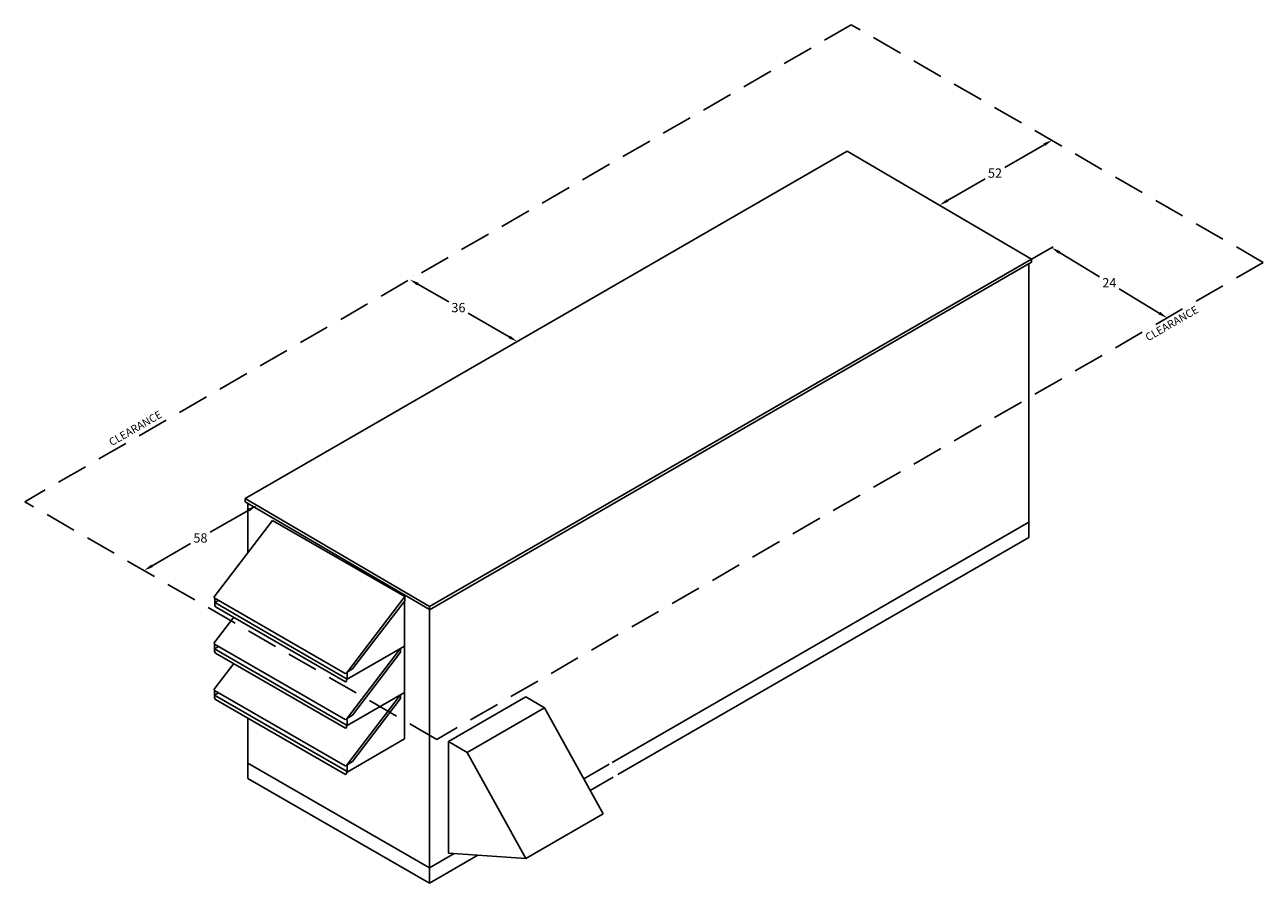
# Model space of a CAD drawing. Units: inches. Extents: x 305 to 1272, y -260 to 16.
# Drawn here: x 305 to 704, y -260 to 16 of the extents above; entities that cross this region are included whole.
import ezdxf

# ---------------------------------------------------------------- set-up
doc = ezdxf.new("R2010")
doc.units = ezdxf.units.IN
doc.header["$MEASUREMENT"] = 0
doc.linetypes.add('HIDDENX2', pattern=[0.75, 0.5, -0.25])
doc.layers.add('2ACABINETWITHWTHD52-58', color=4, linetype='Continuous')
doc.styles.add('CapsStandard', font='arial.ttf')
doc.dimstyles.new('GFC_CapsStandard_1', dxfattribs={"dimtxt": 3, "dimasz": 3, "dimexe": 1.5, "dimexo": 1.5, "dimgap": 1, "dimtad": 0, "dimtih": 1, "dimtoh": 1, "dimdec": 1, "dimzin": 0, "dimdsep": 46, "dimtxsty": 'CapsStandard', "dimcen": 0, "dimclrd": 256, "dimclre": 256, "dimclrt": 256, "dimadec": 0, "dimazin": 0, "dimtfac": 1, "dimtdec": 1, "dimtofl": 0, "dimtmove": 0, "dimatfit": 1, "dimfxl": 0, "dimtolj": 1, "dimtzin": 0, "dimarcsym": 0})

# ---------------------------------------------------------------- blocks, each defined once
blk = doc.blocks.new('*D212')
at = {"layer": '2ACABINETWITHWTHD52-58', "linetype": 'ByBlock', "lineweight": -2}
for p, q in [((376.97, -140.08), (364.53, -147.26)), ((380.32, -139.88), (380.32, -139.88)), ((345.79, -158.08), (358.23, -150.9)), ((343.95, -160.88), (343.95, -160.88))]:
    blk.add_line(p, q, dxfattribs=at)
at = {"layer": '2ACABINETWITHWTHD52-58'}
for points in [[(377.22, -140.51), (376.72, -139.65), (379.57, -138.58)], [(345.54, -157.65), (346.04, -158.51), (343.2, -159.58)]]:
    blk.add_solid(points, dxfattribs=at)
at = {"layer": 'Defpoints', "color": 0}
for p in [(379.57, -138.58), (343.2, -159.58), (343.2, -159.58)]:
    blk.add_point(p, dxfattribs=at)
at = {"layer": '2ACABINETWITHWTHD52-58', "insert": (361.38, -149.08), "char_height": 3, "attachment_point": 5, "style": 'CapsStandard'}
blk.add_mtext('\\A1;58', dxfattribs=at)
blk = doc.blocks.new('*D213')
at = {"layer": '2ACABINETWITHWTHD52-58', "linetype": 'ByBlock', "lineweight": -2}
for p, q in [((429.6, -64.45), (429.6, -64.45)), ((431.45, -67.25), (441.38, -72.99)), ((460.9, -84.25), (447.67, -76.62)), ((464.24, -84.45), (464.24, -84.45))]:
    blk.add_line(p, q, dxfattribs=at)
at = {"layer": '2ACABINETWITHWTHD52-58'}
for points in [[(431.7, -66.82), (431.2, -67.69), (428.85, -65.75)], [(460.65, -84.69), (461.15, -83.82), (463.49, -85.75)]]:
    blk.add_solid(points, dxfattribs=at)
at = {"layer": 'Defpoints', "color": 0}
for p in [(428.85, -65.75), (463.49, -85.75), (463.49, -85.75)]:
    blk.add_point(p, dxfattribs=at)
at = {"layer": '2ACABINETWITHWTHD52-58', "insert": (444.53, -74.8), "char_height": 3, "attachment_point": 5, "style": 'CapsStandard'}
blk.add_mtext('\\A1;36', dxfattribs=at)
blk = doc.blocks.new('*D214')
at = {"layer": '2ACABINETWITHWTHD52-58', "linetype": 'ByBlock', "lineweight": -2}
for p, q in [((636.42, -54.19), (636.42, -54.19)), ((638.2, -57.03), (651.13, -64.89)), ((670.39, -76.59), (657.46, -68.73)), ((673.74, -76.86), (673.74, -76.86))]:
    blk.add_line(p, q, dxfattribs=at)
at = {"layer": '2ACABINETWITHWTHD52-58'}
for points in [[(638.46, -56.6), (637.94, -57.46), (635.64, -55.47)], [(670.13, -77.01), (670.65, -76.16), (672.96, -78.14)]]:
    blk.add_solid(points, dxfattribs=at)
at = {"layer": 'Defpoints', "color": 0}
for p in [(635.64, -55.47), (672.96, -78.14), (672.96, -78.14)]:
    blk.add_point(p, dxfattribs=at)
at = {"layer": '2ACABINETWITHWTHD52-58', "insert": (654.3, -66.81), "char_height": 3, "attachment_point": 5, "style": 'CapsStandard'}
blk.add_mtext('\\A1;24', dxfattribs=at)
blk = doc.blocks.new('*D215')
at = {"layer": '2ACABINETWITHWTHD52-58', "linetype": 'ByBlock', "lineweight": -2}
for p, q in [((633.32, -22.28), (620.57, -29.64)), ((636.66, -22.08), (636.66, -22.08)), ((602.14, -40.28), (614.31, -33.25)), ((600.29, -43.08), (600.29, -43.08))]:
    blk.add_line(p, q, dxfattribs=at)
at = {"layer": '2ACABINETWITHWTHD52-58'}
for points in [[(633.57, -22.71), (633.07, -21.84), (635.91, -20.78)], [(601.89, -39.84), (602.39, -40.71), (599.54, -41.78)]]:
    blk.add_solid(points, dxfattribs=at)
at = {"layer": 'Defpoints', "color": 0}
for p in [(635.91, -20.78), (599.54, -41.78), (599.54, -41.78)]:
    blk.add_point(p, dxfattribs=at)
at = {"layer": '2ACABINETWITHWTHD52-58', "insert": (617.44, -31.44), "char_height": 3, "attachment_point": 5, "style": 'CapsStandard'}
blk.add_mtext('\\A1;52', dxfattribs=at)

msp = doc.modelspace()

# ---------------------------------------------------------------- linework, layer by layer
at = {"layer": '2ACABINETWITHWTHD52-58', "linetype": 'HIDDENX2', "ltscale": 20}
for p, q in [((571.14, 16.4), (304.77, -137.39)), ((703.89, -60.24), (571.14, 16.4)), ((703.89, -60.24), (437.52, -214.04)), ((437.52, -214.04), (304.77, -137.39))]:
    msp.add_line(p, q, dxfattribs=at)
at = {"layer": '2ACABINETWITHWTHD52-58'}
for p, q in [((569.77, -24.39), (375.78, -136.39)), ((629.23, -59.17), (569.85, -24.39)), ((629.23, -59.17), (636.16, -55.17)), ((629.23, -59.17), (435.17, -171.17)), ((629.23, -59.17), (629.23, -60.19)), ((629.23, -60.19), (435.17, -172.24)), ((628.32, -60.72), (628.32, -148.94)), ((628.32, -60.72), (628.32, -69.9)), ((375.78, -136.39), (435.17, -171.17)), ((375.78, -136.39), (375.78, -137.42)), ((375.78, -137.42), (435.16, -172.2)), ((376.69, -137.96), (376.69, -153.78)), ((384.63, -143.4), (365.81, -168.04)), ((427.23, -167.99), (384.63, -143.4)), ((628.32, -143.98), (494.03, -221.48)), ((628.32, -148.94), (495.9, -225.36)), ((365.84, -168.4), (365.81, -168.04)), ((408.01, -192.75), (365.84, -168.4)), ((365.97, -170.77), (365.97, -168.47)), ((365.97, -169.92), (367.22, -169.2)), ((408.69, -194.59), (365.97, -169.92)), ((366.27, -171.3), (365.97, -170.77)), ((408.18, -195.5), (366.27, -171.3)), ((408.41, -192.63), (427.23, -167.99)), ((427.23, -169.33), (410.43, -191.32)), ((427.12, -213.9), (427.12, -169.47)), ((427.23, -169.33), (427.23, -167.99)), ((435.17, -171.17), (435.17, -260.41)), ((372.11, -174.67), (365.83, -182.93)), ((365.86, -183.3), (365.83, -182.93)), ((365.86, -183.3), (408.03, -207.64)), ((365.96, -185.7), (365.96, -183.37)), ((365.96, -184.84), (367.25, -184.1)), ((408.69, -209.51), (365.96, -184.84)), ((366.26, -186.22), (365.96, -185.7)), ((408.18, -210.42), (366.26, -186.22)), ((408.43, -207.53), (425.71, -184.83)), ((408.69, -194.65), (427.12, -184.01)), ((425.9, -185.92), (410.44, -206.22)), ((425.9, -184.85), (425.9, -185.92)), ((372.11, -189.6), (365.83, -197.86)), ((408.97, -192.16), (410.43, -191.32)), ((408.41, -192.63), (408.01, -192.75)), ((408.48, -195.32), (408.18, -195.5)), ((408.48, -194.77), (408.48, -195.32)), ((408.57, -194.63), (408.67, -194.57)), ((408.93, -192.14), (408.69, -192.45)), ((408.69, -194.65), (408.69, -192.45)), ((408.93, -192.14), (408.97, -192.16)), ((365.86, -198.22), (365.83, -197.86)), ((365.88, -198.25), (365.86, -198.22)), ((365.86, -198.22), (408.03, -222.57)), ((365.96, -200.63), (365.96, -198.3)), ((365.96, -199.74), (367.21, -199.02)), ((408.69, -209.58), (427.12, -198.94)), ((408.69, -224.4), (365.96, -199.74)), ((366.26, -201.15), (365.96, -200.63)), ((408.18, -225.35), (366.26, -201.15)), ((408.43, -222.46), (425.71, -199.75)), ((425.9, -200.85), (410.44, -221.15)), ((425.9, -199.78), (425.9, -200.85)), ((441.32, -214.73), (466.23, -200.35)), ((466.23, -200.35), (472.29, -203.85)), ((376.69, -226.65), (376.69, -207.17)), ((408.43, -207.53), (408.03, -207.64)), ((408.95, -207.03), (408.69, -207.38)), ((408.69, -209.58), (408.69, -207.38)), ((408.95, -207.03), (408.99, -207.06)), ((408.99, -207.06), (410.44, -206.22)), ((472.29, -203.85), (447.38, -218.23)), ((472.29, -203.85), (491.17, -238.07)), ((408.48, -210.25), (408.18, -210.42)), ((408.48, -209.7), (408.48, -210.25)), ((408.56, -209.56), (408.67, -209.5)), ((408.69, -224.55), (427.12, -213.9)), ((441.32, -250.73), (441.32, -214.73)), ((441.32, -214.73), (447.38, -218.23)), ((447.38, -218.23), (466.26, -252.45)), ((435.17, -255.45), (376.69, -221.69)), ((408.43, -222.46), (408.03, -222.57)), ((408.95, -221.96), (408.69, -222.3)), ((408.69, -224.55), (408.69, -222.3)), ((408.95, -221.96), (408.99, -221.98)), ((408.99, -221.98), (410.44, -221.15)), ((493.09, -222.02), (484.92, -226.74)), ((435.17, -260.41), (376.69, -226.65)), ((408.48, -225.17), (408.18, -225.35)), ((408.48, -224.62), (408.48, -225.17)), ((408.56, -224.48), (408.69, -224.41)), ((494.37, -226.24), (486.99, -230.5)), ((466.26, -252.45), (491.17, -238.07)), ((443.13, -250.86), (435.17, -255.45)), ((450.81, -251.39), (435.17, -260.41)), ((441.32, -250.73), (466.26, -252.45))]:
    msp.add_line(p, q, dxfattribs=at)
for centre, major_axis, ratio, start_param, end_param in [((425.81, -184.8), (0.093, -0.0708), 0.176444, 0.626796, 1.795709), ((425.81, -184.8), (0.093, -0.0708), 0.176444, 0.626796, 1.795709), ((408.57, -194.72), (0.058, 0.101), 0.57735, 0.785398, 2.356194), ((408.57, -194.72), (0.058, 0.101), 0.57735, 0.785398, 2.356194), ((408.89, -192.12), (0.0928, -0.0709), 0.178669, 0.627092, 2.197888), ((408.89, -192.12), (0.0928, -0.0709), 0.178669, 0.627092, 2.197888), ((425.81, -199.73), (0.093, -0.0708), 0.176494, 0.626803, 1.812426), ((425.81, -199.73), (0.093, -0.0708), 0.176494, 0.626803, 1.812426), ((408.91, -207.01), (0.093, -0.0708), 0.176444, 0.626796, 2.197592), ((408.91, -207.01), (0.093, -0.0708), 0.176444, 0.626796, 2.197592), ((408.56, -209.65), (0.058, 0.101), 0.57735, 0.785398, 2.356194), ((408.56, -209.65), (0.058, 0.101), 0.57735, 0.785398, 2.356194), ((408.91, -221.94), (0.093, -0.0708), 0.176494, 0.626803, 2.197599), ((408.91, -221.94), (0.093, -0.0708), 0.176494, 0.626803, 2.197599), ((408.56, -224.58), (0.058, 0.101), 0.57735, 0.785398, 2.356194), ((408.56, -224.58), (0.058, 0.101), 0.57735, 0.785398, 2.356194)]:
    msp.add_ellipse(centre, major_axis=major_axis, ratio=ratio, start_param=start_param, end_param=end_param, dxfattribs=at)

# ---------------------------------------------------------------- texts
at = {"layer": '2ACABINETWITHWTHD52-58', "char_height": 2.5, "width": 30.3501, "attachment_point": 1, "rotation": 30, "style": 'CapsStandard'}
for insert in [(665.56, -83.56), (331.55, -117.37)]:
    msp.add_mtext('CLEARANCE', dxfattribs=dict(at, insert=insert))

# ---------------------------------------------------------------- dimensions: what is measured, and where the dimension line sits
at = {"layer": '2ACABINETWITHWTHD52-58'}
for base, p1, p2, angle, text, picture, middle in [((599.54, -41.78), (635.91, -20.78), (599.54, -41.78), 210, '52', '*D215', (617.44, -31.44)), ((463.49, -85.75), (428.85, -65.75), (463.49, -85.75), 330, '36', '*D213', (444.53, -74.8))]:
    dim = msp.add_linear_dim(base=base, p1=p1, p2=p2, angle=angle, text=text, dimstyle='GFC_CapsStandard_1', dxfattribs=at)
    dim.commit()
    dim.dimension.update_dxf_attribs({"geometry": picture, "text_midpoint": middle, "dimtype": 161})
for p1, p2, text, picture, middle in [((635.64, -55.47), (672.96, -78.14), '24', '*D214', (654.3, -66.81)), ((379.57, -138.58), (343.2, -159.58), '58', '*D212', (361.38, -149.08))]:
    dim = msp.add_aligned_dim(p1=p1, p2=p2, distance=0, text=text, dimstyle='GFC_CapsStandard_1', dxfattribs=at)
    dim.commit()
    dim.dimension.update_dxf_attribs({"geometry": picture, "text_midpoint": middle})

doc.saveas('drawing.dxf')
